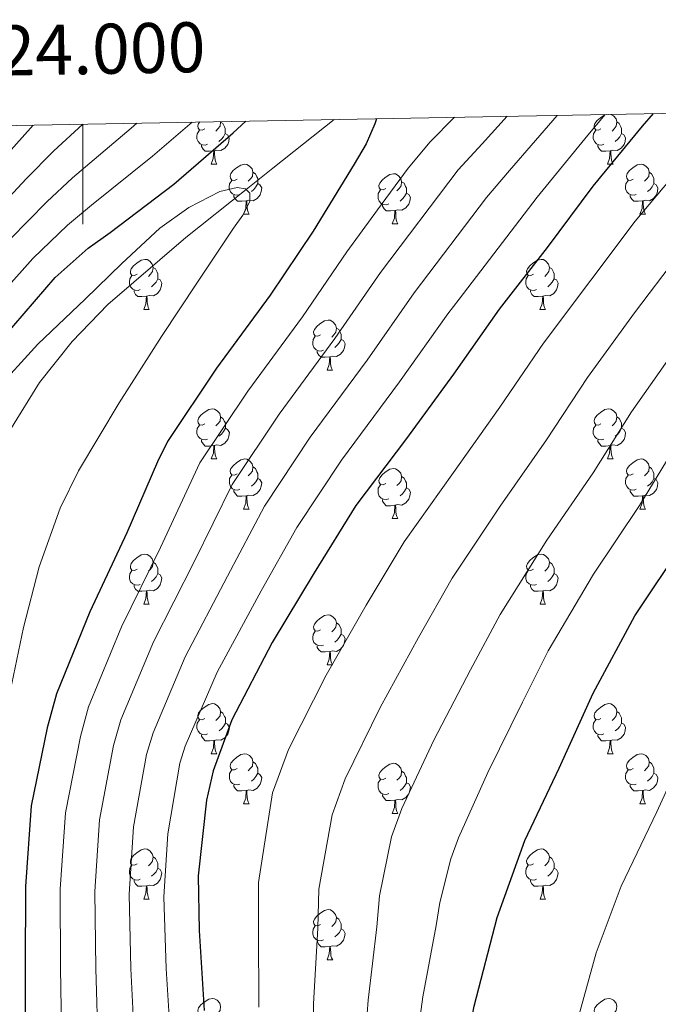
# Model space of a CAD drawing. Units: metres. Extents: x 622473 to 626982, y 4791608 to 4794659.
# Drawn here: x 623987 to 624115, y 4794167 to 4794364 of the extents above; entities that cross this region are included whole.
import ezdxf
from ezdxf.enums import TextEntityAlignment as Align

# ---------------------------------------------------------------- set-up
doc = ezdxf.new("R2010")
doc.units = ezdxf.units.M
doc.header["$MEASUREMENT"] = 0
doc.linetypes.add('DGN Style 3', pattern=[1147.6976, 819.784, -327.9136])
for name, color, linetype, lineweight in [('Nivel 11', 7, 'Continuous', 0), ('Nivel 36', 7, 'Continuous', 0), ('Nivel 4', 7, 'Continuous', 0), ('Nivel 5', 7, 'Continuous', 0), ('Nivel 61', 7, 'Continuous', 0), ('Nivel 63', 7, 'Continuous', 0)]:
    doc.layers.add(name, color=color, linetype=linetype, lineweight=lineweight)
doc.styles.add('Style-arial', font='arial.shx', dxfattribs={"bigfont": 'arialbig.shx'})

msp = doc.modelspace()

# ---------------------------------------------------------------- linework, layer by layer
at = {"layer": 'Nivel 11', "color": 142, "linetype": 'DGN Style 3', "lineweight": 13}
msp.add_polyline3d([(624050.29, 4794343.87, 173.34), (624037.98, 4794334.13, 170.83), (624032.65, 4794329.87, 170.01), (624020.62, 4794320.25, 168.68), (624005.01, 4794306.84, 167.32), (623997.83, 4794299.43, 166.77), (623991.31, 4794291.26, 166.3), (623985.36, 4794281.64, 165.87), (623979.05, 4794268.05, 165.38), (623976.19, 4794257.15, 165.06), (623975.75, 4794255.47, 165.01), (623973.32, 4794246.26, 164.76), (623970.94, 4794233.55, 164.44), (623969.29, 4794220.72, 164.15), (623967.38, 4794206.68, 163.85), (623965.96, 4794192.62, 163.58), (623965.85, 4794183.06, 163.4)], dxfattribs=at)
at = {"layer": 'Nivel 36', "color": 92, "linetype": 'Continuous', "lineweight": 0}
for p, q in [((624025.67, 4794334.93, 0.01), (624026.79, 4794334.93, 0.01)), ((624105, 4794334.94, 0.01), (624106.12, 4794334.94, 0.01)), ((624032.15, 4794324.9, 0.01), (624033.27, 4794324.9, 0.01)), ((624111.47, 4794324.9, 0.01), (624112.6, 4794324.9, 0.01)), ((624061.92, 4794322.99, 0.01), (624063.04, 4794322.99, 0.01)), ((624012.17, 4794305.85, 0.01), (624013.29, 4794305.85, 0.01)), ((624091.49, 4794305.85, 0.01), (624092.62, 4794305.85, 0.01)), ((624048.86, 4794293.71, 0.01), (624049.98, 4794293.71, 0.01)), ((624025.67, 4794275.94, 0.01), (624026.79, 4794275.94, 0.01)), ((624105, 4794275.94, 0.01), (624106.12, 4794275.94, 0.01)), ((624032.15, 4794265.91, 0.01), (624033.27, 4794265.91, 0.01)), ((624061.92, 4794264, 0.01), (624063.04, 4794264, 0.01)), ((624111.47, 4794265.91, 0.01), (624112.6, 4794265.91, 0.01)), ((624012.17, 4794246.86, 0.01), (624013.29, 4794246.86, 0.01)), ((624091.5, 4794246.86, 0.01), (624092.62, 4794246.86, 0.01)), ((624048.86, 4794234.72, 0.01), (624049.98, 4794234.72, 0.01)), ((624025.67, 4794216.95, 0.01), (624026.8, 4794216.95, 0.01)), ((624105, 4794216.95, 0.01), (624106.12, 4794216.95, 0.01)), ((624032.15, 4794206.92, 0.01), (624033.27, 4794206.92, 0.01)), ((624111.47, 4794206.92, 0.01), (624112.6, 4794206.92, 0.01)), ((624061.92, 4794205.01, 0.01), (624063.04, 4794205.01, 0.01)), ((624012.17, 4794187.87, 0.01), (624013.29, 4794187.87, 0.01)), ((624091.5, 4794187.87, 0.01), (624092.62, 4794187.87, 0.01)), ((624048.86, 4794175.73, 0.01), (624049.99, 4794175.73, 0.01))]:
    msp.add_line(p, q, dxfattribs=at)
at = {"layer": 'Nivel 36', "color": 92, "linetype": 'Continuous', "lineweight": 0, "elevation": 0.01, "flags": 128}
for points in [[(624103.7, 4794342), (624103.17, 4794341.73), (624102.64, 4794341.78), (624102.37, 4794342.16), (624102.32, 4794342.58), (624102.48, 4794343.1), (624102.96, 4794343.7), (624103.59, 4794344.22), (624104.49, 4794344.81), (624104.82, 4794344.88)], [(624105.69, 4794344.9), (624106.19, 4794344.6), (624106.72, 4794344.02), (624106.88, 4794343.38), (624106.77, 4794342.52), (624106.35, 4794342), (624105.93, 4794341.57)], [(624024.37, 4794341.99), (624023.84, 4794341.73), (624023.31, 4794341.78), (624023.04, 4794342.15), (624022.99, 4794342.58), (624023.15, 4794343.1), (624023.37, 4794343.38)], [(624027.53, 4794343.45), (624027.55, 4794343.37), (624027.44, 4794342.52), (624027.02, 4794341.99), (624026.6, 4794341.57)], [(624027.55, 4794343.37), (624028.03, 4794343.06), (624028.34, 4794342.42), (624028.5, 4794342.1), (624028.5, 4794341.52), (624028.5, 4794341.09), (624028.13, 4794340.4), (624027.71, 4794339.92), (624027.23, 4794339.5)], [(624106.88, 4794343.38), (624107.36, 4794343.06), (624107.67, 4794342.42), (624107.83, 4794342.1), (624107.83, 4794341.52), (624107.83, 4794341.1), (624107.46, 4794340.4), (624107.04, 4794339.92), (624106.56, 4794339.5)], [(624024.95, 4794338.91), (624024.53, 4794338.75), (624023.94, 4794338.81), (624023.47, 4794339.02), (624023.04, 4794339.45), (624022.83, 4794340.03), (624022.83, 4794340.45), (624022.88, 4794341.04), (624023.31, 4794341.73)], [(624028.5, 4794341.09), (624028.96, 4794340.84), (624029.3, 4794340.23), (624029.19, 4794339.5), (624028.98, 4794338.86), (624028.4, 4794338.12), (624027.6, 4794337.64), (624026.75, 4794337.75), (624026.32, 4794337.62)], [(624104.28, 4794338.92), (624103.86, 4794338.76), (624103.27, 4794338.82), (624102.8, 4794339.02), (624102.37, 4794339.45), (624102.16, 4794340.04), (624102.16, 4794340.46), (624102.21, 4794341.04), (624102.64, 4794341.73)], [(624107.83, 4794341.1), (624108.29, 4794340.84), (624108.63, 4794340.23), (624108.52, 4794339.5), (624108.31, 4794338.86), (624107.73, 4794338.12), (624106.93, 4794337.64), (624106.08, 4794337.75), (624105.65, 4794337.62)], [(624026.21, 4794337.62), (624025.32, 4794337.53), (624024.48, 4794337.53), (624024.05, 4794337.96), (624023.73, 4794338.44), (624023.73, 4794338.75)], [(624025.67, 4794334.93), (624026.1, 4794336.09), (624026.21, 4794337.62), (624026.32, 4794337.62), (624026.36, 4794337.03), (624026.39, 4794336.35), (624026.46, 4794335.73), (624026.58, 4794335.33), (624026.79, 4794334.93)], [(624105.54, 4794337.62), (624104.65, 4794337.54), (624103.81, 4794337.54), (624103.38, 4794337.96), (624103.06, 4794338.44), (624103.06, 4794338.76)], [(624105, 4794334.94), (624105.43, 4794336.1), (624105.54, 4794337.62), (624105.65, 4794337.62), (624105.69, 4794337.04), (624105.72, 4794336.35), (624105.79, 4794335.74), (624105.91, 4794335.34), (624106.12, 4794334.94)], [(624030.85, 4794331.96), (624030.31, 4794331.69), (624029.78, 4794331.75), (624029.52, 4794332.12), (624029.46, 4794332.54), (624029.62, 4794333.06), (624030.1, 4794333.66), (624030.74, 4794334.19), (624031.64, 4794334.77), (624032.39, 4794334.93), (624032.81, 4794334.88), (624033.34, 4794334.56), (624033.87, 4794333.98), (624034.03, 4794333.34), (624033.92, 4794332.49), (624033.49, 4794331.96), (624033.07, 4794331.53)], [(624110.17, 4794331.96), (624109.64, 4794331.7), (624109.11, 4794331.75), (624108.85, 4794332.12), (624108.79, 4794332.54), (624108.95, 4794333.06), (624109.43, 4794333.66), (624110.07, 4794334.19), (624110.97, 4794334.78), (624111.71, 4794334.94), (624112.14, 4794334.88), (624112.67, 4794334.56), (624113.2, 4794333.98), (624113.36, 4794333.34), (624113.25, 4794332.49), (624112.82, 4794331.96), (624112.4, 4794331.54)], [(624034.03, 4794333.34), (624034.51, 4794333.02), (624034.82, 4794332.38), (624034.98, 4794332.06), (624034.98, 4794331.48), (624034.98, 4794331.06), (624034.61, 4794330.37), (624034.19, 4794329.89), (624033.71, 4794329.47)], [(624060.62, 4794330.05), (624060.09, 4794329.79), (624059.56, 4794329.84), (624059.29, 4794330.21), (624059.24, 4794330.64), (624059.4, 4794331.16), (624059.88, 4794331.75), (624060.51, 4794332.28), (624061.41, 4794332.87), (624062.16, 4794333.03), (624062.58, 4794332.97), (624063.11, 4794332.66), (624063.64, 4794332.07), (624063.8, 4794331.43), (624063.69, 4794330.58), (624063.27, 4794330.05), (624062.85, 4794329.63)], [(624113.36, 4794333.34), (624113.83, 4794333.02), (624114.15, 4794332.38), (624114.31, 4794332.06), (624114.31, 4794331.48), (624114.31, 4794331.06), (624113.94, 4794330.37), (624113.52, 4794329.89), (624113.04, 4794329.47)], [(624031.43, 4794328.88), (624031.01, 4794328.72), (624030.42, 4794328.78), (624029.95, 4794328.99), (624029.52, 4794329.41), (624029.3, 4794330), (624029.3, 4794330.42), (624029.36, 4794331), (624029.78, 4794331.69)], [(624034.98, 4794331.06), (624035.43, 4794330.81), (624035.78, 4794330.19), (624035.67, 4794329.47), (624035.46, 4794328.83), (624034.87, 4794328.09), (624034.08, 4794327.61), (624033.23, 4794327.71), (624032.8, 4794327.58)], [(624063.8, 4794331.43), (624064.28, 4794331.12), (624064.59, 4794330.48), (624064.75, 4794330.16), (624064.75, 4794329.58), (624064.75, 4794329.15), (624064.38, 4794328.46), (624063.96, 4794327.98), (624063.48, 4794327.56)], [(624110.76, 4794328.88), (624110.33, 4794328.72), (624109.75, 4794328.78), (624109.27, 4794328.99), (624108.85, 4794329.42), (624108.63, 4794330), (624108.63, 4794330.42), (624108.69, 4794331), (624109.11, 4794331.7)], [(624114.31, 4794331.06), (624114.76, 4794330.81), (624115.11, 4794330.2), (624115, 4794329.47), (624114.79, 4794328.83), (624114.2, 4794328.09), (624113.41, 4794327.61), (624112.56, 4794327.72), (624112.13, 4794327.58)], [(624061.2, 4794326.97), (624060.78, 4794326.81), (624060.19, 4794326.87), (624059.72, 4794327.08), (624059.29, 4794327.51), (624059.08, 4794328.09), (624059.08, 4794328.51), (624059.13, 4794329.1), (624059.56, 4794329.79)], [(624064.75, 4794329.15), (624065.21, 4794328.9), (624065.55, 4794328.29), (624065.44, 4794327.56), (624065.23, 4794326.92), (624064.65, 4794326.18), (624063.85, 4794325.7), (624063, 4794325.81), (624062.57, 4794325.68)], [(624032.69, 4794327.58), (624031.8, 4794327.5), (624030.95, 4794327.5), (624030.53, 4794327.93), (624030.21, 4794328.4), (624030.21, 4794328.72)], [(624032.15, 4794324.9), (624032.58, 4794326.06), (624032.69, 4794327.58), (624032.8, 4794327.58), (624032.83, 4794327), (624032.87, 4794326.31), (624032.94, 4794325.7), (624033.05, 4794325.3), (624033.27, 4794324.9)], [(624112.02, 4794327.58), (624111.13, 4794327.5), (624110.28, 4794327.5), (624109.86, 4794327.93), (624109.54, 4794328.4), (624109.54, 4794328.72)], [(624111.47, 4794324.9), (624111.91, 4794326.06), (624112.02, 4794327.58), (624112.13, 4794327.58), (624112.16, 4794327), (624112.2, 4794326.32), (624112.27, 4794325.7), (624112.38, 4794325.3), (624112.6, 4794324.9)], [(624062.46, 4794325.68), (624061.57, 4794325.59), (624060.73, 4794325.59), (624060.3, 4794326.02), (624059.98, 4794326.5), (624059.98, 4794326.81)], [(624061.92, 4794322.99), (624062.35, 4794324.15), (624062.46, 4794325.68), (624062.57, 4794325.68), (624062.61, 4794325.09), (624062.64, 4794324.41), (624062.71, 4794323.79), (624062.83, 4794323.39), (624063.04, 4794322.99)], [(624010.87, 4794312.91), (624010.34, 4794312.64), (624009.81, 4794312.7), (624009.54, 4794313.07), (624009.49, 4794313.5), (624009.65, 4794314.02), (624010.13, 4794314.61), (624010.76, 4794315.14), (624011.66, 4794315.72), (624012.41, 4794315.88), (624012.83, 4794315.83), (624013.36, 4794315.52), (624013.89, 4794314.93), (624014.05, 4794314.29), (624013.94, 4794313.44), (624013.52, 4794312.91), (624013.1, 4794312.48)], [(624090.19, 4794312.91), (624089.67, 4794312.65), (624089.13, 4794312.7), (624088.87, 4794313.07), (624088.81, 4794313.5), (624088.97, 4794314.02), (624089.45, 4794314.61), (624090.09, 4794315.14), (624090.99, 4794315.73), (624091.73, 4794315.89), (624092.16, 4794315.83), (624092.69, 4794315.52), (624093.22, 4794314.93), (624093.38, 4794314.29), (624093.27, 4794313.44), (624092.85, 4794312.91), (624092.43, 4794312.49)], [(624014.05, 4794314.29), (624014.53, 4794313.98), (624014.84, 4794313.34), (624015, 4794313.02), (624015, 4794312.44), (624015, 4794312.01), (624014.63, 4794311.32), (624014.21, 4794310.84), (624013.73, 4794310.42)], [(624093.38, 4794314.29), (624093.85, 4794313.98), (624094.17, 4794313.34), (624094.33, 4794313.02), (624094.33, 4794312.44), (624094.33, 4794312.01), (624093.96, 4794311.32), (624093.54, 4794310.84), (624093.06, 4794310.42)], [(624011.45, 4794309.83), (624011.03, 4794309.67), (624010.44, 4794309.73), (624009.97, 4794309.94), (624009.54, 4794310.36), (624009.33, 4794310.95), (624009.33, 4794311.37), (624009.38, 4794311.96), (624009.81, 4794312.64)], [(624015, 4794312.01), (624015.46, 4794311.76), (624015.8, 4794311.14), (624015.69, 4794310.42), (624015.48, 4794309.78), (624014.9, 4794309.04), (624014.1, 4794308.56), (624013.25, 4794308.66), (624012.82, 4794308.54)], [(624090.78, 4794309.83), (624090.35, 4794309.67), (624089.77, 4794309.73), (624089.29, 4794309.94), (624088.87, 4794310.37), (624088.65, 4794310.95), (624088.65, 4794311.37), (624088.71, 4794311.96), (624089.13, 4794312.65)], [(624094.33, 4794312.01), (624094.79, 4794311.76), (624095.13, 4794311.15), (624095.02, 4794310.42), (624094.81, 4794309.78), (624094.23, 4794309.04), (624093.43, 4794308.56), (624092.58, 4794308.67), (624092.15, 4794308.54)], [(624012.71, 4794308.54), (624011.82, 4794308.45), (624010.98, 4794308.45), (624010.55, 4794308.88), (624010.23, 4794309.36), (624010.23, 4794309.67)], [(624092.04, 4794308.54), (624091.15, 4794308.45), (624090.31, 4794308.45), (624089.88, 4794308.88), (624089.56, 4794309.36), (624089.56, 4794309.67)], [(624012.17, 4794305.85), (624012.6, 4794307.01), (624012.71, 4794308.54), (624012.82, 4794308.54), (624012.86, 4794307.95), (624012.89, 4794307.26), (624012.96, 4794306.65), (624013.08, 4794306.25), (624013.29, 4794305.85)], [(624091.49, 4794305.85), (624091.93, 4794307.01), (624092.04, 4794308.54), (624092.15, 4794308.54), (624092.19, 4794307.95), (624092.22, 4794307.27), (624092.29, 4794306.65), (624092.41, 4794306.25), (624092.62, 4794305.85)], [(624047.56, 4794300.77), (624047.03, 4794300.51), (624046.5, 4794300.56), (624046.23, 4794300.93), (624046.18, 4794301.36), (624046.34, 4794301.88), (624046.82, 4794302.47), (624047.45, 4794303), (624048.35, 4794303.59), (624049.1, 4794303.75), (624049.52, 4794303.69), (624050.05, 4794303.38), (624050.58, 4794302.79), (624050.74, 4794302.15), (624050.63, 4794301.3), (624050.21, 4794300.77), (624049.79, 4794300.35)], [(624050.74, 4794302.15), (624051.22, 4794301.84), (624051.53, 4794301.2), (624051.69, 4794300.88), (624051.69, 4794300.3), (624051.69, 4794299.87), (624051.32, 4794299.18), (624050.9, 4794298.7), (624050.42, 4794298.28)], [(624048.14, 4794297.69), (624047.72, 4794297.53), (624047.13, 4794297.59), (624046.66, 4794297.8), (624046.23, 4794298.23), (624046.02, 4794298.81), (624046.02, 4794299.23), (624046.07, 4794299.82), (624046.5, 4794300.51)], [(624051.69, 4794299.87), (624052.15, 4794299.62), (624052.49, 4794299.01), (624052.38, 4794298.28), (624052.17, 4794297.64), (624051.59, 4794296.9), (624050.79, 4794296.42), (624049.94, 4794296.53), (624049.51, 4794296.4)], [(624049.4, 4794296.4), (624048.51, 4794296.31), (624047.67, 4794296.31), (624047.24, 4794296.74), (624046.92, 4794297.22), (624046.92, 4794297.53)], [(624048.86, 4794293.71), (624049.29, 4794294.87), (624049.4, 4794296.4), (624049.51, 4794296.4), (624049.55, 4794295.81), (624049.58, 4794295.13), (624049.65, 4794294.51), (624049.77, 4794294.11), (624049.98, 4794293.71)], [(624024.37, 4794283), (624023.84, 4794282.74), (624023.31, 4794282.79), (624023.05, 4794283.16), (624022.99, 4794283.59), (624023.15, 4794284.11), (624023.63, 4794284.7), (624024.27, 4794285.23), (624025.17, 4794285.82), (624025.91, 4794285.98), (624026.33, 4794285.92), (624026.87, 4794285.61), (624027.39, 4794285.02), (624027.55, 4794284.38), (624027.45, 4794283.53), (624027.02, 4794283), (624026.6, 4794282.58)], [(624103.7, 4794283), (624103.17, 4794282.74), (624102.64, 4794282.79), (624102.37, 4794283.16), (624102.32, 4794283.59), (624102.48, 4794284.11), (624102.96, 4794284.7), (624103.59, 4794285.23), (624104.49, 4794285.82), (624105.24, 4794285.98), (624105.66, 4794285.92), (624106.19, 4794285.61), (624106.72, 4794285.02), (624106.88, 4794284.38), (624106.77, 4794283.53), (624106.35, 4794283), (624105.93, 4794282.58)], [(624027.55, 4794284.38), (624028.03, 4794284.07), (624028.35, 4794283.43), (624028.51, 4794283.11), (624028.51, 4794282.53), (624028.51, 4794282.1), (624028.13, 4794281.41), (624027.71, 4794280.93), (624027.23, 4794280.51)], [(624106.88, 4794284.38), (624107.36, 4794284.07), (624107.67, 4794283.43), (624107.83, 4794283.11), (624107.83, 4794282.53), (624107.83, 4794282.1), (624107.46, 4794281.41), (624107.04, 4794280.93), (624106.56, 4794280.51)], [(624024.95, 4794279.92), (624024.53, 4794279.76), (624023.95, 4794279.82), (624023.47, 4794280.03), (624023.05, 4794280.46), (624022.83, 4794281.04), (624022.83, 4794281.46), (624022.89, 4794282.05), (624023.31, 4794282.74)], [(624028.51, 4794282.1), (624028.96, 4794281.85), (624029.31, 4794281.24), (624029.19, 4794280.51), (624028.99, 4794279.87), (624028.4, 4794279.13), (624027.61, 4794278.65), (624026.75, 4794278.76), (624026.33, 4794278.63)], [(624104.28, 4794279.92), (624103.86, 4794279.76), (624103.27, 4794279.82), (624102.8, 4794280.03), (624102.37, 4794280.46), (624102.16, 4794281.04), (624102.16, 4794281.46), (624102.21, 4794282.05), (624102.64, 4794282.74)], [(624107.83, 4794282.1), (624108.29, 4794281.85), (624108.63, 4794281.24), (624108.52, 4794280.51), (624108.31, 4794279.87), (624107.73, 4794279.13), (624106.93, 4794278.65), (624106.08, 4794278.76), (624105.65, 4794278.63)], [(624026.21, 4794278.63), (624025.33, 4794278.54), (624024.48, 4794278.54), (624024.05, 4794278.97), (624023.73, 4794279.45), (624023.73, 4794279.76)], [(624105.54, 4794278.63), (624104.65, 4794278.54), (624103.81, 4794278.54), (624103.38, 4794278.97), (624103.06, 4794279.45), (624103.06, 4794279.76)], [(624025.67, 4794275.94), (624026.11, 4794277.1), (624026.21, 4794278.63), (624026.33, 4794278.63), (624026.36, 4794278.04), (624026.39, 4794277.36), (624026.47, 4794276.74), (624026.58, 4794276.34), (624026.79, 4794275.94)], [(624105, 4794275.94), (624105.43, 4794277.1), (624105.54, 4794278.63), (624105.65, 4794278.63), (624105.69, 4794278.04), (624105.72, 4794277.36), (624105.79, 4794276.74), (624105.91, 4794276.34), (624106.12, 4794275.94)], [(624030.85, 4794272.97), (624030.31, 4794272.7), (624029.79, 4794272.76), (624029.52, 4794273.13), (624029.47, 4794273.55), (624029.63, 4794274.07), (624030.11, 4794274.67), (624030.74, 4794275.2), (624031.64, 4794275.78), (624032.39, 4794275.94), (624032.81, 4794275.89), (624033.34, 4794275.57), (624033.87, 4794274.99), (624034.03, 4794274.35), (624033.92, 4794273.5), (624033.49, 4794272.97), (624033.07, 4794272.54)], [(624110.17, 4794272.97), (624109.64, 4794272.7), (624109.11, 4794272.76), (624108.85, 4794273.13), (624108.79, 4794273.55), (624108.95, 4794274.07), (624109.43, 4794274.67), (624110.07, 4794275.2), (624110.97, 4794275.78), (624111.71, 4794275.94), (624112.14, 4794275.89), (624112.67, 4794275.57), (624113.2, 4794274.99), (624113.36, 4794274.35), (624113.25, 4794273.5), (624112.82, 4794272.97), (624112.4, 4794272.54)], [(624034.03, 4794274.35), (624034.51, 4794274.03), (624034.82, 4794273.39), (624034.98, 4794273.07), (624034.98, 4794272.49), (624034.98, 4794272.07), (624034.61, 4794271.38), (624034.19, 4794270.9), (624033.71, 4794270.48)], [(624060.62, 4794271.06), (624060.09, 4794270.8), (624059.56, 4794270.85), (624059.29, 4794271.22), (624059.24, 4794271.65), (624059.4, 4794272.17), (624059.88, 4794272.76), (624060.51, 4794273.29), (624061.41, 4794273.88), (624062.16, 4794274.04), (624062.58, 4794273.98), (624063.11, 4794273.67), (624063.64, 4794273.08), (624063.8, 4794272.44), (624063.69, 4794271.59), (624063.27, 4794271.06), (624062.85, 4794270.64)], [(624113.36, 4794274.35), (624113.83, 4794274.03), (624114.15, 4794273.39), (624114.31, 4794273.07), (624114.31, 4794272.49), (624114.31, 4794272.07), (624113.94, 4794271.38), (624113.52, 4794270.9), (624113.04, 4794270.48)], [(624031.43, 4794269.89), (624031.01, 4794269.73), (624030.42, 4794269.79), (624029.95, 4794270), (624029.52, 4794270.42), (624029.31, 4794271.01), (624029.31, 4794271.43), (624029.36, 4794272.01), (624029.79, 4794272.7)], [(624034.98, 4794272.07), (624035.43, 4794271.82), (624035.78, 4794271.2), (624035.67, 4794270.48), (624035.46, 4794269.84), (624034.87, 4794269.1), (624034.08, 4794268.62), (624033.23, 4794268.72), (624032.8, 4794268.59)], [(624063.8, 4794272.44), (624064.28, 4794272.13), (624064.59, 4794271.49), (624064.75, 4794271.17), (624064.75, 4794270.59), (624064.75, 4794270.16), (624064.38, 4794269.47), (624063.96, 4794268.99), (624063.48, 4794268.57)], [(624110.76, 4794269.89), (624110.33, 4794269.73), (624109.75, 4794269.79), (624109.27, 4794270), (624108.85, 4794270.42), (624108.63, 4794271.01), (624108.63, 4794271.43), (624108.69, 4794272.01), (624109.11, 4794272.7)], [(624114.31, 4794272.07), (624114.76, 4794271.82), (624115.11, 4794271.2), (624115, 4794270.48), (624114.79, 4794269.84), (624114.2, 4794269.1), (624113.41, 4794268.62), (624112.56, 4794268.72), (624112.13, 4794268.59)], [(624061.2, 4794267.98), (624060.78, 4794267.82), (624060.19, 4794267.88), (624059.72, 4794268.09), (624059.29, 4794268.52), (624059.08, 4794269.1), (624059.08, 4794269.52), (624059.13, 4794270.11), (624059.56, 4794270.8)], [(624064.75, 4794270.16), (624065.21, 4794269.91), (624065.55, 4794269.3), (624065.44, 4794268.57), (624065.23, 4794267.93), (624064.65, 4794267.19), (624063.85, 4794266.71), (624063, 4794266.82), (624062.57, 4794266.69)], [(624032.69, 4794268.59), (624031.8, 4794268.51), (624030.95, 4794268.51), (624030.53, 4794268.94), (624030.21, 4794269.41), (624030.21, 4794269.73)], [(624032.15, 4794265.91), (624032.58, 4794267.07), (624032.69, 4794268.59), (624032.8, 4794268.59), (624032.83, 4794268.01), (624032.87, 4794267.32), (624032.94, 4794266.71), (624033.05, 4794266.31), (624033.27, 4794265.91)], [(624112.02, 4794268.59), (624111.13, 4794268.51), (624110.28, 4794268.51), (624109.86, 4794268.94), (624109.54, 4794269.41), (624109.54, 4794269.73)], [(624111.47, 4794265.91), (624111.91, 4794267.07), (624112.02, 4794268.59), (624112.13, 4794268.59), (624112.16, 4794268.01), (624112.2, 4794267.32), (624112.27, 4794266.71), (624112.38, 4794266.31), (624112.6, 4794265.91)], [(624062.46, 4794266.69), (624061.57, 4794266.6), (624060.73, 4794266.6), (624060.3, 4794267.03), (624059.98, 4794267.51), (624059.98, 4794267.82)], [(624061.92, 4794264), (624062.35, 4794265.16), (624062.46, 4794266.69), (624062.57, 4794266.69), (624062.61, 4794266.1), (624062.64, 4794265.42), (624062.71, 4794264.8), (624062.83, 4794264.4), (624063.04, 4794264)], [(624010.87, 4794253.92), (624010.34, 4794253.65), (624009.81, 4794253.71), (624009.54, 4794254.08), (624009.49, 4794254.5), (624009.65, 4794255.02), (624010.13, 4794255.62), (624010.76, 4794256.15), (624011.66, 4794256.73), (624012.41, 4794256.89), (624012.83, 4794256.84), (624013.36, 4794256.52), (624013.89, 4794255.94), (624014.05, 4794255.3), (624013.94, 4794254.45), (624013.52, 4794253.92), (624013.1, 4794253.49)], [(624090.2, 4794253.92), (624089.67, 4794253.66), (624089.14, 4794253.71), (624088.87, 4794254.08), (624088.82, 4794254.5), (624088.98, 4794255.02), (624089.46, 4794255.62), (624090.09, 4794256.15), (624090.99, 4794256.74), (624091.74, 4794256.9), (624092.16, 4794256.84), (624092.69, 4794256.52), (624093.22, 4794255.94), (624093.38, 4794255.3), (624093.27, 4794254.45), (624092.85, 4794253.92), (624092.43, 4794253.5)], [(624014.05, 4794255.3), (624014.53, 4794254.98), (624014.84, 4794254.34), (624015, 4794254.02), (624015, 4794253.44), (624015, 4794253.02), (624014.63, 4794252.33), (624014.21, 4794251.85), (624013.73, 4794251.43)], [(624093.38, 4794255.3), (624093.86, 4794254.98), (624094.17, 4794254.34), (624094.33, 4794254.02), (624094.33, 4794253.44), (624094.33, 4794253.02), (624093.96, 4794252.33), (624093.54, 4794251.85), (624093.06, 4794251.43)], [(624011.45, 4794250.84), (624011.03, 4794250.68), (624010.44, 4794250.74), (624009.97, 4794250.95), (624009.54, 4794251.37), (624009.33, 4794251.96), (624009.33, 4794252.38), (624009.38, 4794252.96), (624009.81, 4794253.65)], [(624015, 4794253.02), (624015.46, 4794252.77), (624015.8, 4794252.15), (624015.69, 4794251.43), (624015.48, 4794250.79), (624014.9, 4794250.05), (624014.1, 4794249.57), (624013.25, 4794249.67), (624012.82, 4794249.54)], [(624090.78, 4794250.84), (624090.36, 4794250.68), (624089.77, 4794250.74), (624089.3, 4794250.95), (624088.87, 4794251.38), (624088.66, 4794251.96), (624088.66, 4794252.38), (624088.71, 4794252.96), (624089.14, 4794253.66)], [(624094.33, 4794253.02), (624094.79, 4794252.77), (624095.13, 4794252.16), (624095.02, 4794251.43), (624094.81, 4794250.79), (624094.23, 4794250.05), (624093.43, 4794249.57), (624092.58, 4794249.68), (624092.15, 4794249.54)], [(624012.71, 4794249.54), (624011.82, 4794249.46), (624010.98, 4794249.46), (624010.55, 4794249.89), (624010.23, 4794250.36), (624010.23, 4794250.68)], [(624092.04, 4794249.54), (624091.15, 4794249.46), (624090.31, 4794249.46), (624089.88, 4794249.89), (624089.56, 4794250.36), (624089.56, 4794250.68)], [(624012.17, 4794246.86), (624012.6, 4794248.02), (624012.71, 4794249.54), (624012.82, 4794249.54), (624012.86, 4794248.96), (624012.89, 4794248.27), (624012.96, 4794247.66), (624013.08, 4794247.26), (624013.29, 4794246.86)], [(624091.5, 4794246.86), (624091.93, 4794248.02), (624092.04, 4794249.54), (624092.15, 4794249.54), (624092.19, 4794248.96), (624092.22, 4794248.28), (624092.29, 4794247.66), (624092.41, 4794247.26), (624092.62, 4794246.86)], [(624047.56, 4794241.78), (624047.03, 4794241.51), (624046.5, 4794241.57), (624046.23, 4794241.94), (624046.18, 4794242.36), (624046.34, 4794242.88), (624046.82, 4794243.48), (624047.45, 4794244.01), (624048.35, 4794244.59), (624049.1, 4794244.75), (624049.52, 4794244.7), (624050.05, 4794244.38), (624050.58, 4794243.8), (624050.74, 4794243.16), (624050.63, 4794242.31), (624050.21, 4794241.78), (624049.79, 4794241.35)], [(624050.74, 4794243.16), (624051.22, 4794242.84), (624051.53, 4794242.2), (624051.69, 4794241.88), (624051.69, 4794241.3), (624051.69, 4794240.88), (624051.32, 4794240.19), (624050.9, 4794239.71), (624050.42, 4794239.29)], [(624048.14, 4794238.7), (624047.72, 4794238.54), (624047.13, 4794238.6), (624046.66, 4794238.81), (624046.23, 4794239.23), (624046.02, 4794239.82), (624046.02, 4794240.24), (624046.07, 4794240.82), (624046.5, 4794241.51)], [(624051.69, 4794240.88), (624052.15, 4794240.63), (624052.49, 4794240.02), (624052.38, 4794239.29), (624052.17, 4794238.65), (624051.59, 4794237.91), (624050.79, 4794237.43), (624049.94, 4794237.53), (624049.51, 4794237.4)], [(624049.4, 4794237.4), (624048.51, 4794237.32), (624047.67, 4794237.32), (624047.24, 4794237.75), (624046.92, 4794238.22), (624046.92, 4794238.54)], [(624048.86, 4794234.72), (624049.29, 4794235.88), (624049.4, 4794237.4), (624049.51, 4794237.4), (624049.55, 4794236.82), (624049.58, 4794236.13), (624049.65, 4794235.52), (624049.77, 4794235.12), (624049.98, 4794234.72)], [(624024.37, 4794224.01), (624023.84, 4794223.74), (624023.31, 4794223.8), (624023.05, 4794224.17), (624022.99, 4794224.6), (624023.15, 4794225.12), (624023.63, 4794225.71), (624024.27, 4794226.24), (624025.17, 4794226.82), (624025.91, 4794226.98), (624026.34, 4794226.93), (624026.87, 4794226.62), (624027.4, 4794226.03), (624027.56, 4794225.39), (624027.45, 4794224.54), (624027.02, 4794224.01), (624026.6, 4794223.58)], [(624103.7, 4794224.01), (624103.17, 4794223.75), (624102.64, 4794223.8), (624102.37, 4794224.17), (624102.32, 4794224.6), (624102.48, 4794225.12), (624102.96, 4794225.71), (624103.59, 4794226.24), (624104.49, 4794226.83), (624105.24, 4794226.99), (624105.66, 4794226.93), (624106.19, 4794226.62), (624106.72, 4794226.03), (624106.88, 4794225.39), (624106.77, 4794224.54), (624106.35, 4794224.01), (624105.93, 4794223.59)], [(624027.56, 4794225.39), (624028.03, 4794225.08), (624028.35, 4794224.44), (624028.51, 4794224.12), (624028.51, 4794223.54), (624028.51, 4794223.11), (624028.14, 4794222.42), (624027.72, 4794221.94), (624027.24, 4794221.52)], [(624106.88, 4794225.39), (624107.36, 4794225.08), (624107.67, 4794224.44), (624107.83, 4794224.12), (624107.83, 4794223.54), (624107.83, 4794223.11), (624107.46, 4794222.42), (624107.04, 4794221.94), (624106.56, 4794221.52)], [(624024.96, 4794220.93), (624024.53, 4794220.77), (624023.95, 4794220.83), (624023.47, 4794221.04), (624023.05, 4794221.46), (624022.83, 4794222.05), (624022.83, 4794222.47), (624022.89, 4794223.06), (624023.31, 4794223.74)], [(624028.51, 4794223.11), (624028.96, 4794222.86), (624029.31, 4794222.24), (624029.2, 4794221.52), (624028.99, 4794220.88), (624028.4, 4794220.14), (624027.61, 4794219.66), (624026.76, 4794219.76), (624026.33, 4794219.64)], [(624104.28, 4794220.93), (624103.86, 4794220.77), (624103.27, 4794220.83), (624102.8, 4794221.04), (624102.37, 4794221.47), (624102.16, 4794222.05), (624102.16, 4794222.47), (624102.21, 4794223.06), (624102.64, 4794223.75)], [(624107.83, 4794223.11), (624108.29, 4794222.86), (624108.63, 4794222.25), (624108.52, 4794221.52), (624108.31, 4794220.88), (624107.73, 4794220.14), (624106.93, 4794219.66), (624106.08, 4794219.77), (624105.65, 4794219.64)], [(624026.22, 4794219.64), (624025.33, 4794219.55), (624024.48, 4794219.55), (624024.06, 4794219.98), (624023.74, 4794220.46), (624023.74, 4794220.77)], [(624105.54, 4794219.64), (624104.65, 4794219.55), (624103.81, 4794219.55), (624103.38, 4794219.98), (624103.06, 4794220.46), (624103.06, 4794220.77)], [(624025.67, 4794216.95), (624026.11, 4794218.11), (624026.22, 4794219.64), (624026.33, 4794219.64), (624026.36, 4794219.05), (624026.4, 4794218.36), (624026.47, 4794217.75), (624026.58, 4794217.35), (624026.8, 4794216.95)], [(624105, 4794216.95), (624105.43, 4794218.11), (624105.54, 4794219.64), (624105.65, 4794219.64), (624105.69, 4794219.05), (624105.72, 4794218.37), (624105.79, 4794217.75), (624105.91, 4794217.35), (624106.12, 4794216.95)], [(624030.85, 4794213.98), (624030.32, 4794213.71), (624029.79, 4794213.76), (624029.52, 4794214.14), (624029.47, 4794214.56), (624029.63, 4794215.08), (624030.11, 4794215.68), (624030.74, 4794216.2), (624031.64, 4794216.79), (624032.39, 4794216.95), (624032.81, 4794216.9), (624033.34, 4794216.58), (624033.87, 4794216), (624034.03, 4794215.36), (624033.92, 4794214.5), (624033.5, 4794213.98), (624033.08, 4794213.55)], [(624110.17, 4794213.98), (624109.65, 4794213.71), (624109.11, 4794213.77), (624108.85, 4794214.14), (624108.79, 4794214.56), (624108.95, 4794215.08), (624109.43, 4794215.68), (624110.07, 4794216.21), (624110.97, 4794216.79), (624111.71, 4794216.95), (624112.14, 4794216.9), (624112.67, 4794216.58), (624113.2, 4794216), (624113.36, 4794215.36), (624113.25, 4794214.51), (624112.83, 4794213.98), (624112.41, 4794213.55)], [(624034.03, 4794215.36), (624034.51, 4794215.04), (624034.82, 4794214.4), (624034.98, 4794214.08), (624034.98, 4794213.5), (624034.98, 4794213.08), (624034.61, 4794212.38), (624034.19, 4794211.9), (624033.71, 4794211.48)], [(624060.62, 4794212.07), (624060.09, 4794211.81), (624059.56, 4794211.86), (624059.29, 4794212.23), (624059.24, 4794212.66), (624059.4, 4794213.18), (624059.88, 4794213.77), (624060.51, 4794214.3), (624061.41, 4794214.89), (624062.16, 4794215.05), (624062.58, 4794214.99), (624063.11, 4794214.68), (624063.64, 4794214.09), (624063.8, 4794213.45), (624063.69, 4794212.6), (624063.27, 4794212.07), (624062.85, 4794211.65)], [(624113.36, 4794215.36), (624113.83, 4794215.04), (624114.15, 4794214.4), (624114.31, 4794214.08), (624114.31, 4794213.5), (624114.31, 4794213.08), (624113.94, 4794212.39), (624113.52, 4794211.91), (624113.04, 4794211.49)], [(624031.43, 4794210.9), (624031.01, 4794210.74), (624030.42, 4794210.8), (624029.95, 4794211), (624029.52, 4794211.43), (624029.31, 4794212.02), (624029.31, 4794212.44), (624029.36, 4794213.02), (624029.79, 4794213.71)], [(624034.98, 4794213.08), (624035.44, 4794212.82), (624035.78, 4794212.21), (624035.67, 4794211.48), (624035.46, 4794210.84), (624034.88, 4794210.1), (624034.08, 4794209.62), (624033.23, 4794209.73), (624032.8, 4794209.6)], [(624063.8, 4794213.45), (624064.28, 4794213.14), (624064.59, 4794212.5), (624064.75, 4794212.18), (624064.75, 4794211.6), (624064.75, 4794211.17), (624064.38, 4794210.48), (624063.96, 4794210), (624063.48, 4794209.58)], [(624110.76, 4794210.9), (624110.33, 4794210.74), (624109.75, 4794210.8), (624109.27, 4794211.01), (624108.85, 4794211.43), (624108.63, 4794212.02), (624108.63, 4794212.44), (624108.69, 4794213.02), (624109.11, 4794213.71)], [(624114.31, 4794213.08), (624114.77, 4794212.83), (624115.11, 4794212.21), (624115, 4794211.49), (624114.79, 4794210.85), (624114.21, 4794210.11), (624113.41, 4794209.63), (624112.56, 4794209.73), (624112.13, 4794209.6)], [(624061.2, 4794208.99), (624060.78, 4794208.83), (624060.19, 4794208.89), (624059.72, 4794209.1), (624059.29, 4794209.53), (624059.08, 4794210.11), (624059.08, 4794210.53), (624059.13, 4794211.12), (624059.56, 4794211.81)], [(624064.75, 4794211.17), (624065.21, 4794210.92), (624065.55, 4794210.31), (624065.44, 4794209.58), (624065.23, 4794208.94), (624064.65, 4794208.2), (624063.85, 4794207.72), (624063, 4794207.83), (624062.57, 4794207.7)], [(624032.69, 4794209.6), (624031.8, 4794209.52), (624030.96, 4794209.52), (624030.53, 4794209.94), (624030.21, 4794210.42), (624030.21, 4794210.74)], [(624032.15, 4794206.92), (624032.58, 4794208.08), (624032.69, 4794209.6), (624032.8, 4794209.6), (624032.84, 4794209.02), (624032.87, 4794208.33), (624032.94, 4794207.72), (624033.06, 4794207.32), (624033.27, 4794206.92)], [(624062.46, 4794207.7), (624061.57, 4794207.61), (624060.73, 4794207.61), (624060.3, 4794208.04), (624059.98, 4794208.52), (624059.98, 4794208.83)], [(624112.02, 4794209.6), (624111.13, 4794209.52), (624110.29, 4794209.52), (624109.86, 4794209.95), (624109.54, 4794210.42), (624109.54, 4794210.74)], [(624111.47, 4794206.92), (624111.91, 4794208.08), (624112.02, 4794209.6), (624112.13, 4794209.6), (624112.17, 4794209.02), (624112.2, 4794208.33), (624112.27, 4794207.72), (624112.39, 4794207.32), (624112.6, 4794206.92)], [(624061.92, 4794205.01), (624062.35, 4794206.17), (624062.46, 4794207.7), (624062.57, 4794207.7), (624062.61, 4794207.11), (624062.64, 4794206.43), (624062.71, 4794205.81), (624062.83, 4794205.41), (624063.04, 4794205.01)], [(624010.87, 4794194.93), (624010.34, 4794194.66), (624009.81, 4794194.72), (624009.54, 4794195.09), (624009.49, 4794195.51), (624009.65, 4794196.03), (624010.13, 4794196.63), (624010.76, 4794197.16), (624011.66, 4794197.74), (624012.41, 4794197.9), (624012.83, 4794197.85), (624013.36, 4794197.53), (624013.89, 4794196.95), (624014.05, 4794196.31), (624013.94, 4794195.46), (624013.52, 4794194.93), (624013.1, 4794194.5)], [(624090.2, 4794194.93), (624089.67, 4794194.66), (624089.14, 4794194.72), (624088.87, 4794195.09), (624088.82, 4794195.51), (624088.98, 4794196.03), (624089.46, 4794196.63), (624090.09, 4794197.16), (624090.99, 4794197.74), (624091.74, 4794197.9), (624092.16, 4794197.85), (624092.69, 4794197.53), (624093.22, 4794196.95), (624093.38, 4794196.31), (624093.27, 4794195.46), (624092.85, 4794194.93), (624092.43, 4794194.5)], [(624014.05, 4794196.31), (624014.53, 4794195.99), (624014.84, 4794195.35), (624015, 4794195.03), (624015, 4794194.45), (624015, 4794194.03), (624014.63, 4794193.34), (624014.21, 4794192.86), (624013.73, 4794192.44)], [(624093.38, 4794196.31), (624093.86, 4794195.99), (624094.17, 4794195.35), (624094.33, 4794195.03), (624094.33, 4794194.45), (624094.33, 4794194.03), (624093.96, 4794193.34), (624093.54, 4794192.86), (624093.06, 4794192.44)], [(624011.45, 4794191.85), (624011.03, 4794191.69), (624010.44, 4794191.75), (624009.97, 4794191.96), (624009.54, 4794192.38), (624009.33, 4794192.97), (624009.33, 4794193.39), (624009.38, 4794193.97), (624009.81, 4794194.66)], [(624015, 4794194.03), (624015.46, 4794193.78), (624015.8, 4794193.16), (624015.69, 4794192.44), (624015.48, 4794191.8), (624014.9, 4794191.06), (624014.1, 4794190.58), (624013.25, 4794190.68), (624012.82, 4794190.55)], [(624090.78, 4794191.85), (624090.36, 4794191.69), (624089.77, 4794191.75), (624089.3, 4794191.96), (624088.87, 4794192.38), (624088.66, 4794192.97), (624088.66, 4794193.39), (624088.71, 4794193.97), (624089.14, 4794194.66)], [(624094.33, 4794194.03), (624094.79, 4794193.78), (624095.13, 4794193.16), (624095.02, 4794192.44), (624094.81, 4794191.8), (624094.23, 4794191.06), (624093.43, 4794190.58), (624092.58, 4794190.68), (624092.15, 4794190.55)], [(624012.71, 4794190.55), (624011.82, 4794190.47), (624010.98, 4794190.47), (624010.55, 4794190.9), (624010.23, 4794191.37), (624010.23, 4794191.69)], [(624092.04, 4794190.55), (624091.15, 4794190.47), (624090.31, 4794190.47), (624089.88, 4794190.9), (624089.56, 4794191.37), (624089.56, 4794191.69)], [(624012.17, 4794187.87), (624012.6, 4794189.03), (624012.71, 4794190.55), (624012.82, 4794190.55), (624012.86, 4794189.97), (624012.89, 4794189.28), (624012.96, 4794188.67), (624013.08, 4794188.27), (624013.29, 4794187.87)], [(624091.5, 4794187.87), (624091.93, 4794189.03), (624092.04, 4794190.55), (624092.15, 4794190.55), (624092.19, 4794189.97), (624092.22, 4794189.28), (624092.29, 4794188.67), (624092.41, 4794188.27), (624092.62, 4794187.87)], [(624047.56, 4794182.79), (624047.03, 4794182.52), (624046.5, 4794182.58), (624046.23, 4794182.95), (624046.18, 4794183.37), (624046.34, 4794183.89), (624046.82, 4794184.49), (624047.45, 4794185.02), (624048.35, 4794185.6), (624049.1, 4794185.76), (624049.53, 4794185.71), (624050.05, 4794185.39), (624050.59, 4794184.81), (624050.75, 4794184.17), (624050.63, 4794183.32), (624050.21, 4794182.79), (624049.79, 4794182.36)], [(624050.75, 4794184.17), (624051.22, 4794183.85), (624051.53, 4794183.21), (624051.69, 4794182.89), (624051.69, 4794182.31), (624051.69, 4794181.89), (624051.33, 4794181.2), (624050.91, 4794180.72), (624050.43, 4794180.3)], [(624048.15, 4794179.71), (624047.72, 4794179.55), (624047.13, 4794179.61), (624046.66, 4794179.82), (624046.23, 4794180.24), (624046.02, 4794180.83), (624046.02, 4794181.25), (624046.07, 4794181.83), (624046.5, 4794182.52)], [(624051.69, 4794181.89), (624052.15, 4794181.64), (624052.49, 4794181.02), (624052.39, 4794180.3), (624052.17, 4794179.66), (624051.59, 4794178.92), (624050.79, 4794178.44), (624049.95, 4794178.54), (624049.51, 4794178.41)], [(624049.41, 4794178.41), (624048.51, 4794178.33), (624047.67, 4794178.33), (624047.25, 4794178.76), (624046.93, 4794179.23), (624046.93, 4794179.55)], [(624048.86, 4794175.73), (624049.29, 4794176.89), (624049.41, 4794178.41), (624049.51, 4794178.41), (624049.55, 4794177.83), (624049.59, 4794177.14), (624049.65, 4794176.53), (624049.77, 4794176.13), (624049.99, 4794175.73)], [(624024.37, 4794165.02), (624023.84, 4794164.75), (624023.31, 4794164.81), (624023.05, 4794165.18), (624022.99, 4794165.6), (624023.15, 4794166.12), (624023.63, 4794166.72), (624024.27, 4794167.25), (624025.17, 4794167.83), (624025.91, 4794167.99), (624026.34, 4794167.94), (624026.87, 4794167.62), (624027.4, 4794167.04), (624027.56, 4794166.4), (624027.45, 4794165.55), (624027.02, 4794165.02), (624026.6, 4794164.59)], [(624103.7, 4794165.02), (624103.17, 4794164.76), (624102.64, 4794164.81), (624102.37, 4794165.18), (624102.32, 4794165.6), (624102.48, 4794166.12), (624102.96, 4794166.72), (624103.59, 4794167.25), (624104.49, 4794167.84), (624105.24, 4794168), (624105.67, 4794167.94), (624106.19, 4794167.62), (624106.73, 4794167.04), (624106.89, 4794166.4), (624106.77, 4794165.55), (624106.35, 4794165.02), (624105.93, 4794164.6)]]:
    msp.add_lwpolyline(points, dxfattribs=at)
at = {"layer": 'Nivel 4', "color": 36, "linetype": 'Continuous', "lineweight": 30}
msp.add_line((624030.05, 4794341.23, 175.01), (624032.61, 4794343.55, 175.01), dxfattribs=at)
at = {"layer": 'Nivel 4', "color": 36, "linetype": 'Continuous', "lineweight": 30, "flags": 128}
for points, elevation in [([(624114.16, 4794345.05), (624111.97, 4794342.55), (624102.05, 4794330.51), (624092.9, 4794318.29), (624083.33, 4794305.94), (624074.15, 4794292.91), (624064.8, 4794280.05), (624054.66, 4794266.61), (624046.31, 4794253.17), (624037.89, 4794239.22), (624029.83, 4794223.73), (624026.05, 4794213.52), (624024.71, 4794207.7), (624023.04, 4794192.5), (624023.27, 4794181.58), (624024.26, 4794165.58)], 200.01), ([(624058.74, 4794344.03), (624058.43, 4794342.99), (624056.71, 4794339.02), (624054.31, 4794334.96), (624046.08, 4794321.55), (624037.47, 4794308.72), (624026.72, 4794294.1), (624016.96, 4794279.44), (624014.91, 4794275.34), (624008.8, 4794261.14), (624001.35, 4794245.36), (623994.69, 4794228.98), (623992.87, 4794222.16), (623989.67, 4794206.51), (623988.48, 4794190.38), (623988.45, 4794174.03), (623988.45, 4794158)], 175.01), ([(623984.13, 4794300.24), (623994.43, 4794312.24), (624001.03, 4794318.16), (624005.47, 4794321.23), (624018.21, 4794330.93), (624030.05, 4794341.23)], 175.01), ([(624121.61, 4794039.38), (624110.28, 4794052.98), (624100.36, 4794068.34), (624090.98, 4794082.9), (624082.47, 4794098.1), (624081.57, 4794100.08), (624077.35, 4794116.4), (624075.33, 4794132.18), (624075.21, 4794147.28), (624075.33, 4794150.83), (624078.31, 4794166.42), (624082.95, 4794184.18), (624088.48, 4794199.63), (624095.36, 4794214.1), (624102.12, 4794229.08), (624110.47, 4794244.56), (624120.16, 4794259.03)], 225.01)]:
    msp.add_lwpolyline(points, dxfattribs=dict(at, elevation=elevation))
at = {"layer": 'Nivel 5', "color": 36, "linetype": 'Continuous', "lineweight": 0, "flags": 128}
for points, elevation in [([(624104.51, 4794344.87), (624101.08, 4794340.75), (624090.94, 4794328.35), (624075.33, 4794307.91), (624073.03, 4794305.02), (624063.38, 4794291.35), (624051.77, 4794275.68), (624042.81, 4794262.23), (624035.68, 4794249.58), (624026.86, 4794233.3), (624020.48, 4794218.5), (624019.37, 4794215.07), (624016.98, 4794200.93), (624016.21, 4794188.35), (624016.68, 4794173.98), (624017.69, 4794158)], 195.01), ([(623825.7, 4794190.92), (623832.07, 4794195.42), (623840.03, 4794201.01), (623848, 4794206.59), (623856.15, 4794212.27), (623864.32, 4794217.92), (623874.06, 4794223.9), (623883.62, 4794230.11), (623891.32, 4794236.07), (623899.02, 4794242.02), (623902.71, 4794245.87), (623945.35, 4794287.24), (623948.11, 4794290.02), (623958.21, 4794300.97), (623970.68, 4794313.18), (623980.97, 4794323.8), (623988.62, 4794331.97), (623994.15, 4794337.63), (624000.01, 4794342.94)], 190.01), ([(623979.65, 4794304.55), (623989.94, 4794316.09), (623996.89, 4794322.76), (624001.7, 4794326.7), (624013.93, 4794336.55), (624021.87, 4794343.35)], 180.01), ([(623985.45, 4794319.95), (623992.76, 4794327.37), (623997.92, 4794332.17), (624009.65, 4794342.17), (624010.81, 4794343.14)], 185.01), ([(624074.41, 4794344.32), (624069.52, 4794339.38), (624065.09, 4794334.11), (624058.95, 4794325.77), (624052.82, 4794317.42), (624043.95, 4794304.38), (624032.98, 4794289.49), (624023.42, 4794275.14), (624015.52, 4794258.25), (624007.73, 4794242.35), (624001.14, 4794226.36), (623999.49, 4794220.39), (623996.49, 4794205.12), (623995.41, 4794189.88), (623995.51, 4794174.02), (623995.76, 4794158)], 180.01), ([(624084.93, 4794344.51), (624079.9, 4794338.98), (624075.13, 4794333.81), (624059.56, 4794313.29), (624050.43, 4794300.03), (624039.25, 4794284.89), (624029.88, 4794270.84), (624022.24, 4794255.36), (624014.1, 4794239.33), (624007.58, 4794223.74), (624006.12, 4794218.62), (624003.32, 4794203.72), (624002.35, 4794189.37), (624002.57, 4794174), (624003.07, 4794158)], 185.01), ([(624094.9, 4794344.7), (624085.42, 4794333.66), (624080.75, 4794328.24), (624066.3, 4794309.16), (624056.9, 4794295.69), (624045.51, 4794280.29), (624036.34, 4794266.53), (624028.96, 4794252.47), (624020.48, 4794236.32), (624014.03, 4794221.12), (624012.75, 4794216.84), (624010.15, 4794202.32), (624009.28, 4794188.86), (624009.62, 4794173.99), (624010.38, 4794158)], 190.01), ([(623829.54, 4794204.29), (623837.33, 4794210.67), (623845.25, 4794216.9), (623855.92, 4794223.84), (623866.66, 4794230.69), (623879.5, 4794239.52), (623892.33, 4794248.36), (623895.13, 4794250.79), (623940.16, 4794291.47), (623943.61, 4794294.97), (623953.35, 4794305.14), (623966.2, 4794317.49), (623976.48, 4794327.66), (623984.49, 4794336.57), (623990.07, 4794342.76)], 195.01), ([(624120.36, 4794335.21), (624110.55, 4794323.51), (624101.65, 4794311.74), (624092.17, 4794299.09), (624083.47, 4794286.34), (624074.15, 4794273.26), (624064.28, 4794259.35), (624056.72, 4794246.7), (624048.68, 4794232.71), (624041.17, 4794217.82), (624037.95, 4794209.12), (624035.15, 4794191.17), (624035.13, 4794181.83), (624035.2, 4794166.26)], 205.01), ([(623982.15, 4794289.3), (623990.95, 4794298.91), (624000.43, 4794307.92), (624007.82, 4794315.09), (624015.37, 4794322.16), (624021.17, 4794326.28), (624027.4, 4794329.49), (624030.88, 4794330.24), (624032.51, 4794330), (624033.42, 4794329.14), (624033.38, 4794327.47), (624031.98, 4794324.76), (624030.16, 4794322.16), (624022.91, 4794311.33), (624015.72, 4794300.46), (624007.22, 4794287.18), (623999.08, 4794273.58), (623995.41, 4794266.1), (623991.25, 4794254.35), (623988.11, 4794242.22), (623985.1, 4794227.79)], 170.01), ([(624119.04, 4794316.51), (624110.39, 4794305.19), (624101.01, 4794292.25), (624092.79, 4794279.77), (624083.49, 4794266.48), (624073.91, 4794252.08), (624067.14, 4794240.22), (624059.47, 4794226.2), (624052.51, 4794211.92), (624049.86, 4794204.72), (624047.25, 4794189.85), (624047, 4794182.07), (624046.15, 4794166.94), (624045.88, 4794150.69), (624047.27, 4794135.16), (624049.83, 4794121.97), (624053.55, 4794105.85), (624057.86, 4794091.94), (624063.98, 4794079.38), (624070.88, 4794066.92), (624079.38, 4794052.29), (624087.61, 4794039.99), (624099.93, 4794022.5), (624123.59, 4793986.17)], 210.01), ([(624119.14, 4794298.64), (624109.84, 4794285.4), (624102.11, 4794273.19), (624092.83, 4794259.69), (624083.53, 4794244.82), (624077.56, 4794233.75), (624070.26, 4794219.7), (624063.85, 4794206.01), (624061.76, 4794200.31), (624059.35, 4794188.52), (624058.86, 4794182.32), (624057.09, 4794167.62), (624055.87, 4794151.66), (624056.61, 4794136.69), (624058.47, 4794124.28), (624061.8, 4794108.15), (624065.78, 4794094.62), (624071.65, 4794082.93), (624078.42, 4794070.95), (624087.13, 4794056.47), (624094.8, 4794044.88), (624107.72, 4794027.44), (624132.89, 4793991.38)], 215.01), ([(624118.68, 4794278.56), (624111.43, 4794266.62), (624102.17, 4794252.91), (624093.15, 4794237.56), (624087.97, 4794227.28), (624081.05, 4794213.19), (624075.2, 4794200.11), (624073.67, 4794195.91), (624071.45, 4794187.2), (624070.73, 4794182.56), (624068.03, 4794168.3), (624065.87, 4794152.63), (624065.94, 4794138.22), (624067.11, 4794126.58), (624070.04, 4794110.46), (624073.7, 4794097.3), (624079.32, 4794086.48), (624085.95, 4794074.98), (624094.87, 4794060.65), (624101.99, 4794049.78), (624115.51, 4794032.37)], 220.01), ([(624121.09, 4794218.85), (624114.87, 4794205.31), (624107.73, 4794190.48), (624102.74, 4794177.09), (624098.35, 4794161.18), (624095.72, 4794146.94), (624097.27, 4794118.95), (624100.53, 4794104.99), (624115.33, 4794077.98)], 230.01)]:
    msp.add_lwpolyline(points, dxfattribs=dict(at, elevation=elevation))
at = {"layer": 'Nivel 61', "color": 250, "linetype": 'Continuous', "lineweight": 0}
msp.add_3dface([(623372.67, 4794331.35, 0.01), (626752.97, 4794393.75, 0.01), (626796.22, 4792080.08, 0.01), (623414.81, 4792017.74, 0.01)], dxfattribs=at)
at = {"layer": 'Nivel 63', "color": 7, "linetype": 'Continuous', "lineweight": 0}
msp.add_line((624000.01, 4794342.93, 0.01), (624000.01, 4794322.93, 0.01), dxfattribs=at)
msp.add_3dface([(622528.09, 4791607.57, -0.24), (622473.31, 4794577.08, -0.24), (626927.61, 4794659.23, -0.24), (626982.39, 4791689.71, -0.24)], dxfattribs=at)

# ---------------------------------------------------------------- texts
at = {"layer": 'Nivel 63', "color": 7, "linetype": 'Continuous', "lineweight": 0, "style": 'Style-arial'}
msp.add_text('624.000', height=10, rotation=1.0575, dxfattribs=at).set_placement((624000.01, 4794352.94, 0.01), align=Align.CENTER)

doc.saveas('drawing.dxf')
